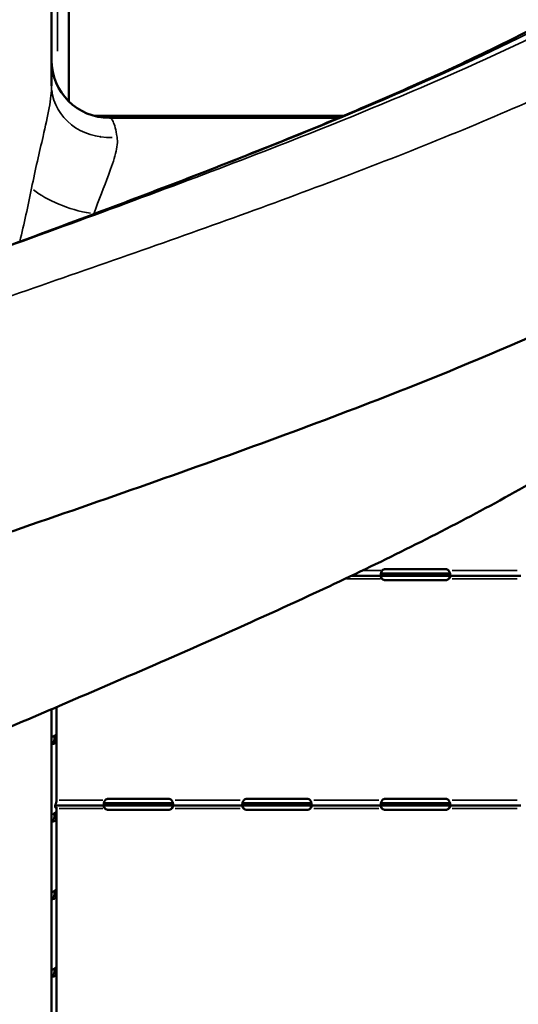
# Model space of a CAD drawing. Units: millimetres. Extents: x 1409 to 19075, y 4361 to 18089.
# Drawn here: x 16861 to 17293, y 14264 to 15117 of the extents above; entities that cross this region are included whole.
import ezdxf

# ---------------------------------------------------------------- set-up
doc = ezdxf.new("R2010")
doc.units = ezdxf.units.MM
doc.layers.add('MD_Visible', color=7, linetype='Continuous', lineweight=50)
doc.layers.add('MD_Visible Narrow', color=7, linetype='Continuous', lineweight=35)
doc.dimstyles.new('DİLARA 5', dxfattribs={"dimtxt": 250, "dimasz": 100, "dimexe": 0, "dimexo": 100, "dimgap": 50, "dimtad": 2, "dimdec": 0, "dimlfac": 0.1, "dimrnd": 5, "dimtxsty": 'Standard', "dimcen": 0, "dimse1": 1, "dimse2": 1, "dimclrd": 256, "dimadec": 0, "dimazin": 0, "dimtfac": 1, "dimtdec": 0, "dimtix": 1, "dimtmove": 0, "dimatfit": 3, "dimfxl": 1, "dimarcsym": 0})

# ---------------------------------------------------------------- blocks, each defined once
blk = doc.blocks.new('CustomObjectsInViewport6_0')
at = {"layer": 'MD_Visible', "extrusion": (0, 1, 0)}
for p, q in [((16903.32, 15046.22), (16903.32, 15654.21)), ((16888.32, 15059.85), (16888.32, 15296.93)), ((17140.86, 15033.61), (16925.49, 15033.61)), ((17140.86, 15033.61), (16925.49, 15033.61)), ((17273.03, 15033.61), (17273.03, 15033.61)), ((17273.03, 15033.61), (17273.03, 15033.61)), ((16906.71, 15025.07), (16906.71, 15025.08)), ((16944.5, 15018.25), (16944.5, 15018.25)), ((16945.22, 15009.93), (16945.22, 15009.93)), ((16944.92, 15007.01), (16944.92, 15007.01)), ((16945.06, 15008.1), (16945.06, 15008.1)), ((16945.06, 15008.1), (16945.06, 15008.1)), ((16875.36, 14991.93), (16875.36, 14991.93)), ((16877.14, 14999.76), (16877.14, 14999.76)), ((16941, 14991.93), (16941, 14991.93)), ((16874.92, 14989.93), (16874.92, 14989.93)), ((16940.31, 14989.93), (16940.31, 14989.93)), ((16876.47, 14966.77), (16876.47, 14966.76)), ((16878.47, 14965.42), (16878.47, 14965.42)), ((16878.48, 14965.42), (16878.48, 14965.42)), ((17147.89, 14635.1), (17174.72, 14635.1)), ((17174.72, 14636.2), (17174.72, 14637.1)), ((17174.72, 14637.1), (17177.48, 14637.1)), ((17174.72, 14635.1), (17174.72, 14636.2)), ((17174.72, 14635.1), (17177.48, 14635.1)), ((17229.48, 14640.89), (17177.48, 14640.89)), ((17177.48, 14637.1), (17229.48, 14637.1)), ((17177.48, 14635.1), (17229.48, 14635.1)), ((17229.48, 14637.1), (17232.23, 14637.1)), ((17229.48, 14635.1), (17232.23, 14635.1)), ((17232.23, 14637.1), (17232.23, 14636.75)), ((17232.23, 14636.75), (17232.23, 14635.1)), ((17232.23, 14635.1), (17294.73, 14635.1)), ((17177.48, 14631.3), (17229.48, 14631.3)), ((16888.32, 14519.55), (16888.32, 13391)), ((16892.66, 14498.72), (16892.66, 14521.41)), ((16892.66, 14498.72), (16892.66, 14493.24)), ((16890.66, 14496.47), (16890.66, 14493.24)), ((16891.03, 14493.24), (16890.66, 14493.24)), ((16892.66, 14493.24), (16891.03, 14493.24)), ((16892.66, 14440.79), (16892.66, 14493.24)), ((16934.73, 14437.14), (16934.73, 14438.04)), ((16934.73, 14438.04), (16937.48, 14438.04)), ((16934.73, 14436.04), (16934.73, 14437.14)), ((16989.48, 14441.83), (16937.48, 14441.83)), ((16937.48, 14438.04), (16989.48, 14438.04)), ((16989.48, 14438.04), (16992.22, 14438.04)), ((16992.22, 14438.04), (16992.22, 14437.7)), ((16992.22, 14437.7), (16992.22, 14436.04)), ((17054.73, 14437.14), (17054.73, 14438.04)), ((17054.73, 14438.04), (17057.48, 14438.04)), ((17054.73, 14436.04), (17054.73, 14437.14)), ((17109.48, 14441.83), (17057.48, 14441.83)), ((17057.48, 14438.04), (17109.48, 14438.04)), ((17109.48, 14438.04), (17112.22, 14438.04)), ((17112.22, 14438.04), (17112.22, 14437.7)), ((17112.22, 14437.7), (17112.22, 14436.04)), ((17174.72, 14437.14), (17174.72, 14438.04)), ((17174.72, 14438.04), (17177.48, 14438.04)), ((17174.72, 14436.04), (17174.72, 14437.14)), ((17229.48, 14441.83), (17177.48, 14441.83)), ((17177.48, 14438.04), (17229.48, 14438.04)), ((17229.48, 14438.04), (17232.23, 14438.04)), ((17232.23, 14438.04), (17232.23, 14437.7)), ((17232.23, 14437.7), (17232.23, 14436.04)), ((16890.66, 14429.22), (16890.66, 14426)), ((16891.28, 14436.56), (16891.28, 14434.26)), ((16891.28, 14436.04), (16934.73, 14436.04)), ((16891.61, 14434.58), (16892.66, 14434.58)), ((16892.66, 14434.57), (16891.66, 14434.57)), ((16891.66, 14434.57), (16891.66, 14434.57)), ((16892.66, 14434.57), (16892.66, 14434.58)), ((16892.66, 14431.47), (16892.66, 14434.57)), ((16892.66, 14431.47), (16892.66, 14426)), ((16934.73, 14436.04), (16937.48, 14436.04)), ((16937.48, 14436.04), (16989.48, 14436.04)), ((16937.48, 14432.24), (16989.48, 14432.24)), ((16989.48, 14436.04), (16992.22, 14436.04)), ((16992.22, 14436.04), (17054.73, 14436.04)), ((17054.73, 14436.04), (17057.48, 14436.04)), ((17057.48, 14436.04), (17109.48, 14436.04)), ((17057.48, 14432.24), (17109.48, 14432.24)), ((17109.48, 14436.04), (17112.22, 14436.04)), ((17112.22, 14436.04), (17174.72, 14436.04)), ((17174.72, 14436.04), (17177.48, 14436.04)), ((17177.48, 14436.04), (17229.48, 14436.04)), ((17177.48, 14432.24), (17229.48, 14432.24)), ((17229.48, 14436.04), (17232.23, 14436.04)), ((17232.23, 14436.04), (17294.73, 14436.04)), ((16891.03, 14426), (16890.66, 14426)), ((16892.66, 14426), (16891.03, 14426)), ((16892.66, 14364.23), (16892.66, 14426)), ((16890.66, 14361.98), (16890.66, 14358.75)), ((16892.66, 14364.23), (16892.66, 14358.75)), ((16891.03, 14358.75), (16890.66, 14358.75)), ((16892.66, 14358.75), (16891.03, 14358.75)), ((16892.66, 14296.98), (16892.66, 14358.75)), ((16890.66, 14294.73), (16890.66, 14291.51)), ((16892.66, 14296.98), (16892.66, 14291.51)), ((16891.03, 14291.51), (16890.66, 14291.51)), ((16892.66, 14291.51), (16891.03, 14291.51)), ((16892.66, 14241.97), (16892.66, 14291.51))]:
    blk.add_line(p, q, dxfattribs=at)
at = {"layer": 'MD_Visible'}
for centre, radius, start, end in [((16938.32, 15081.93), 50, 180, 270), ((16931.23, 15011.26), 4.25, 95.73615, 96.2395), ((17177.48, 14636.89), 4, 90, 133.33618), ((17229.48, 14636.89), 4, 46.66382, 90), ((17177.48, 14635.3), 4, 226.52271, 270), ((17229.48, 14635.3), 4, 270, 313.47729), ((16937.48, 14437.83), 4, 90, 133.40678), ((16989.48, 14437.83), 4, 46.59322, 90), ((17057.48, 14437.83), 4, 90, 133.40678), ((17109.48, 14437.83), 4, 46.59322, 90), ((17177.48, 14437.83), 4, 90, 133.33618), ((17229.48, 14437.83), 4, 46.66382, 90), ((16937.48, 14436.24), 4, 226.59322, 270), ((16989.48, 14436.24), 4, 270, 313.40678), ((17057.48, 14436.24), 4, 226.59322, 270), ((17109.48, 14436.24), 4, 270, 313.40678), ((17177.48, 14436.24), 4, 226.52271, 270), ((17229.48, 14436.24), 4, 270, 313.47729)]:
    blk.add_arc(centre, radius, start, end, dxfattribs=at)
at = {"layer": 'MD_Visible', "extrusion": (3.00921e-16, 5.67413e-32, -1)}
blk.add_arc((-16934.76, 15012.25), 6, 34.18334, 34.26342, dxfattribs=at)
at = {"layer": 'MD_Visible'}
for points, knots in [([(16792.32, 14899.43), (16818.25, 14908.98), (16844.18, 14918.54), (16895.58, 14937.62), (16921.11, 14947.16), (16971.5, 14966.2), (16996.42, 14975.73), (17045.23, 14994.72), (17069.18, 15004.2), (17115.84, 15023.12), (17138.61, 15032.57), (17182.65, 15051.41), (17203.97, 15060.81), (17244.83, 15079.52), (17264.42, 15088.84), (17301.6, 15107.35), (17319.25, 15116.56), (17352.31, 15134.81), (17367.78, 15143.86), (17396.37, 15161.74), (17409.53, 15170.6), (17433.31, 15187.97), (17443.99, 15196.51), (17462.8, 15213.19), (17470.97, 15221.35), (17484.55, 15236.86), (17490.05, 15244.25), (17498.78, 15258.36), (17502.01, 15265.12), (17504.56, 15272.37), (17504.88, 15273.32), (17505.17, 15274.27)], [0, 0, 0, 0, 8.289868, 8.289868, 16.556933, 16.556933, 24.816996, 24.816996, 33.044952, 33.044952, 41.25252, 41.25252, 49.434, 49.434, 57.566452, 57.566452, 65.652713, 65.652713, 73.666429, 73.666429, 81.623163, 81.623163, 89.490205, 89.490205, 97.309208, 97.309208, 104.976549, 104.976549, 112.746018, 112.746018, 113.940494, 113.940494, 113.940494, 113.940494]), ([(17591.61, 15042.6), (17581.65, 15022.42), (17549.1, 14982.04), (17464.63, 14921.48), (17348.51, 14860.93), (17222, 14807.1), (17098.69, 14760), (16986.57, 14719.62), (16870.38, 14679.25), (16752.55, 14638.88), (16635.54, 14598.51), (16521.84, 14558.14), (16413.8, 14517.77), (16313.7, 14477.39), (16223.65, 14437.02), (16145.51, 14396.65), (16080.95, 14356.27), (16031.31, 14315.91), (15997.62, 14275.53), (15983.45, 14241.9), (15981.32, 14221.72), (15981.32, 14215)], [0, 0, 0, 0, 15.394768, 30.789536, 46.184304, 61.579072, 71.842251, 82.10543, 92.368608, 102.631787, 112.894966, 123.158144, 133.421323, 143.684502, 153.94768, 164.210859, 174.474038, 184.737216, 195.000395, 205.263574, 210.389152, 210.389152, 210.389152, 210.389152]), ([(17136.86, 15031.93), (17119.45, 15031.93), (17089.64, 15031.93), (17047.58, 15031.93), (17010.66, 15031.93), (16974.09, 15031.93), (16950.13, 15031.93), (16938.32, 15031.93)], [37.400655, 37.400655, 37.400655, 37.400655, 42.673416, 46.44524, 50.217064, 53.988888, 57.760712, 57.760712, 57.760712, 57.760712]), ([(17582.68, 14983.7), (17576.62, 14968.39), (17569.39, 14953.71), (17552.74, 14925.05), (17543.26, 14911.14), (17521.72, 14883.35), (17509.48, 14869.54), (17482.17, 14841.85), (17466.9, 14828.04), (17433.45, 14800.46), (17415.14, 14786.72), (17376.25, 14759.76), (17355.63, 14746.51), (17312.97, 14720.78), (17290.97, 14708.26), (17246.04, 14683.92), (17223.12, 14672.05), (17176.53, 14648.78), (17152.84, 14637.35), (17104.95, 14614.87), (17080.72, 14603.78), (17032.01, 14581.9), (17007.49, 14571.09), (16958.38, 14549.66), (16933.72, 14539.03), (16884.59, 14517.94), (16860.04, 14507.45), (16821.13, 14490.79), (16806.7, 14484.61), (16792.32, 14478.43)], [0, 0, 0, 0, 7.111004, 7.111004, 14.511566, 14.511566, 22.576983, 22.576983, 31.416903, 31.416903, 40.797433, 40.797433, 50.294488, 50.294488, 59.505838, 59.505838, 68.390465, 68.390465, 77.025164, 77.025164, 85.444877, 85.444877, 93.675262, 93.675262, 101.773763, 101.773763, 109.762731, 109.762731, 114.476565, 114.476565, 114.476565, 114.476565]), ([(17174.72, 14635.1), (17174.31, 14635.1), (17173.99, 14635.18), (17173.68, 14635.51), (17173.6, 14635.65), (17173.53, 14635.92), (17173.51, 14636.01), (17173.48, 14636.23), (17173.48, 14636.35), (17173.48, 14636.72), (17173.5, 14636.99), (17173.58, 14637.4), (17173.61, 14637.54), (17173.67, 14637.75), (17173.7, 14637.86), (17173.74, 14637.98), (17173.76, 14638.04), (17173.77, 14638.08), (17173.77, 14638.09), (17173.78, 14638.1), (17173.78, 14638.1), (17173.86, 14638.31), (17173.97, 14638.56), (17174.29, 14639.12), (17174.49, 14639.44), (17174.73, 14639.8)], [0, 0, 0, 0, 0.25, 0.25, 0.375, 0.375, 0.4375, 0.4375, 0.5, 0.5, 0.625, 0.625, 0.6875, 0.6875, 0.71875, 0.734375, 0.742187, 0.746094, 0.748047, 0.748047, 0.75, 0.75, 0.875, 0.875, 1, 1, 1, 1]), ([(17174.72, 14632.4), (17174.31, 14632.69), (17173.99, 14633.02), (17173.68, 14633.52), (17173.61, 14633.68), (17173.53, 14633.92), (17173.51, 14634), (17173.49, 14634.12), (17173.48, 14634.18), (17173.48, 14634.24), (17173.48, 14634.27), (17173.48, 14634.29), (17173.48, 14634.3), (17173.48, 14634.57), (17173.58, 14634.77), (17174, 14635.03), (17174.31, 14635.1), (17174.72, 14635.1)], [0, 0, 0, 0, 0.25, 0.25, 0.375, 0.375, 0.4375, 0.4375, 0.46875, 0.484375, 0.4921875, 0.4921875, 0.5, 0.5, 0.75, 0.75, 0.9985662, 0.9985662, 0.9985662, 0.9985662]), ([(17174.72, 14637.1), (17174.31, 14637.1), (17173.99, 14637.15), (17173.71, 14637.32), (17173.64, 14637.38), (17173.59, 14637.45)], [0, 0, 0, 0, 0.25, 0.25, 0.347107, 0.347107, 0.347107, 0.347107]), ([(17174.72, 14632.4), (17174.31, 14632.91), (17173.99, 14633.48), (17173.71, 14634.28), (17173.64, 14634.5), (17173.59, 14634.71)], [0, 0, 0, 0, 0.25, 0.25, 0.3451265, 0.3451265, 0.3451265, 0.3451265]), ([(17232.22, 14639.8), (17232.64, 14639.28), (17232.95, 14638.71), (17233.27, 14637.85), (17233.34, 14637.56), (17233.42, 14637.14), (17233.44, 14637), (17233.47, 14636.73), (17233.47, 14636.6), (17233.47, 14636.23), (17233.45, 14636.01), (17233.37, 14635.75), (17233.34, 14635.67), (17233.29, 14635.56), (17233.26, 14635.51), (17233.22, 14635.46), (17233.2, 14635.44), (17233.19, 14635.42), (17233.18, 14635.42), (17233.18, 14635.41), (17233.18, 14635.41), (17233.1, 14635.33), (17232.99, 14635.25), (17232.67, 14635.14), (17232.47, 14635.1), (17232.23, 14635.1)], [0, 0, 0, 0, 0.25, 0.25, 0.375, 0.375, 0.4375, 0.4375, 0.5, 0.5, 0.625, 0.625, 0.6875, 0.6875, 0.71875, 0.734375, 0.742187, 0.746094, 0.748047, 0.748047, 0.75, 0.75, 0.875, 0.875, 1, 1, 1, 1]), ([(17233.36, 14637.46), (17233.34, 14637.43), (17233.33, 14637.41), (17233.29, 14637.36), (17233.27, 14637.35), (17233.23, 14637.32), (17233.22, 14637.31), (17233.21, 14637.3), (17233.2, 14637.29), (17233.19, 14637.29), (17233.19, 14637.29), (17233.18, 14637.28), (17233.18, 14637.28), (17233.18, 14637.28), (17233.18, 14637.28), (17233.1, 14637.23), (17232.99, 14637.19), (17232.67, 14637.12), (17232.47, 14637.1), (17232.23, 14637.1)], [0.6536333, 0.6536333, 0.6536333, 0.6536333, 0.6875, 0.6875, 0.71875, 0.71875, 0.734375, 0.734375, 0.7421875, 0.7421875, 0.7460938, 0.7460938, 0.7480469, 0.7480469, 0.75, 0.75, 0.875, 0.875, 1, 1, 1, 1]), ([(17232.23, 14635.1), (17232.64, 14635.1), (17232.95, 14635.05), (17233.27, 14634.86), (17233.34, 14634.78), (17233.42, 14634.63), (17233.44, 14634.57), (17233.46, 14634.48), (17233.47, 14634.43), (17233.47, 14634.37), (17233.47, 14634.34), (17233.47, 14634.33), (17233.47, 14634.32), (17233.47, 14634.05), (17233.37, 14633.74), (17232.96, 14633.08), (17232.64, 14632.74), (17232.23, 14632.4)], [0.00143, 0.00143, 0.00143, 0.00143, 0.25, 0.25, 0.375, 0.375, 0.4375, 0.4375, 0.46875, 0.484375, 0.4921875, 0.4921875, 0.5, 0.5, 0.75, 0.75, 1, 1, 1, 1]), ([(17233.35, 14634.76), (17233.3, 14634.57), (17233.24, 14634.37), (17232.96, 14633.6), (17232.64, 14632.99), (17232.23, 14632.4)], [0.6611246, 0.6611246, 0.6611246, 0.6611246, 0.75, 0.75, 1, 1, 1, 1]), ([(16892.66, 14498.72), (16892.66, 14498.48), (16892.55, 14498.19), (16892.2, 14497.72), (16892.06, 14497.56), (16891.84, 14497.35), (16891.78, 14497.28), (16891.71, 14497.22), (16891.66, 14497.18), (16891.63, 14497.16), (16891.5, 14497.04), (16891.39, 14496.96), (16891.03, 14496.7), (16890.78, 14496.54), (16890.39, 14496.31), (16890.25, 14496.24), (16890.09, 14496.15), (16890.03, 14496.12), (16889.98, 14496.1), (16889.96, 14496.09), (16889.95, 14496.08), (16889.94, 14496.07), (16889.88, 14496.05), (16889.82, 14496.02), (16889.55, 14495.88), (16889.29, 14495.75), (16888.78, 14495.53), (16888.56, 14495.44), (16888.32, 14495.36)], [0, 0, 0, 0, 0.25, 0.25, 0.375, 0.375, 0.40625, 0.421875, 0.421875, 0.4375, 0.4375, 0.5, 0.5, 0.625, 0.625, 0.6875, 0.6875, 0.703125, 0.7109375, 0.7109375, 0.7148437, 0.7148437, 0.71875, 0.75, 0.75, 0.875, 0.875, 0.9591665, 0.9591665, 0.9591665, 0.9591665]), ([(16888.32, 14489.66), (16888.8, 14489.53), (16889.27, 14489.5), (16890.01, 14489.58), (16890.29, 14489.65), (16890.61, 14489.78), (16890.71, 14489.82), (16890.8, 14489.86), (16890.86, 14489.9), (16890.9, 14489.91), (16891.06, 14490), (16891.18, 14490.08), (16891.53, 14490.34), (16891.73, 14490.54), (16891.99, 14490.87), (16892.07, 14490.98), (16892.15, 14491.13), (16892.18, 14491.18), (16892.2, 14491.22), (16892.21, 14491.25), (16892.22, 14491.26), (16892.23, 14491.27), (16892.25, 14491.32), (16892.28, 14491.37), (16892.39, 14491.63), (16892.48, 14491.88), (16892.61, 14492.49), (16892.66, 14492.84), (16892.66, 14493.24)], [0.0502754, 0.0502754, 0.0502754, 0.0502754, 0.25, 0.25, 0.375, 0.375, 0.40625, 0.421875, 0.421875, 0.4375, 0.4375, 0.5, 0.5, 0.625, 0.625, 0.6875, 0.6875, 0.703125, 0.7109375, 0.7109375, 0.7148438, 0.7148438, 0.71875, 0.75, 0.75, 0.875, 0.875, 1, 1, 1, 1]), ([(16888.32, 14491.06), (16888.54, 14490.97), (16888.76, 14490.93), (16889.14, 14490.92), (16889.3, 14490.94), (16889.48, 14491), (16889.52, 14491.01), (16889.57, 14491.04), (16889.59, 14491.04), (16889.63, 14491.06), (16889.65, 14491.07), (16889.74, 14491.12), (16889.81, 14491.16), (16890.01, 14491.31), (16890.13, 14491.43), (16890.27, 14491.63), (16890.32, 14491.71), (16890.37, 14491.8), (16890.38, 14491.82), (16890.39, 14491.85), (16890.4, 14491.86), (16890.4, 14491.88), (16890.41, 14491.88), (16890.41, 14491.89), (16890.41, 14491.89), (16890.43, 14491.93), (16890.44, 14491.96), (16890.51, 14492.13), (16890.56, 14492.3), (16890.63, 14492.72), (16890.66, 14492.96), (16890.66, 14493.24)], [0.0875023, 0.0875023, 0.0875023, 0.0875023, 0.25, 0.25, 0.375, 0.375, 0.40625, 0.40625, 0.421875, 0.421875, 0.4375, 0.4375, 0.5, 0.5, 0.625, 0.625, 0.6875, 0.6875, 0.703125, 0.703125, 0.7109375, 0.7109375, 0.7148438, 0.7148438, 0.71875, 0.71875, 0.75, 0.75, 0.875, 0.875, 1, 1, 1, 1]), ([(16892.66, 14440.79), (16892.66, 14440.04), (16892.54, 14439.29), (16892.07, 14437.85), (16891.72, 14437.17), (16891.28, 14436.56)], [0, 0, 0, 0, 0.5, 0.5, 1, 1, 1, 1]), ([(16934.73, 14436.04), (16934.31, 14436.04), (16934, 14436.12), (16933.68, 14436.45), (16933.61, 14436.59), (16933.53, 14436.86), (16933.51, 14436.96), (16933.48, 14437.17), (16933.48, 14437.29), (16933.48, 14437.66), (16933.5, 14437.93), (16933.58, 14438.34), (16933.61, 14438.48), (16933.67, 14438.7), (16933.7, 14438.8), (16933.74, 14438.92), (16933.76, 14438.99), (16933.77, 14439.02), (16933.77, 14439.03), (16933.78, 14439.04), (16933.78, 14439.04), (16933.85, 14439.26), (16933.97, 14439.5), (16934.29, 14440.06), (16934.49, 14440.38), (16934.73, 14440.74)], [0, 0, 0, 0, 0.25, 0.25, 0.375, 0.375, 0.4375, 0.4375, 0.5, 0.5, 0.625, 0.625, 0.6875, 0.6875, 0.71875, 0.734375, 0.742187, 0.746094, 0.748047, 0.748047, 0.75, 0.75, 0.875, 0.875, 1, 1, 1, 1]), ([(16934.73, 14438.04), (16934.31, 14438.04), (16934, 14438.09), (16933.71, 14438.26), (16933.64, 14438.32), (16933.59, 14438.39)], [0, 0, 0, 0, 0.25, 0.25, 0.3481362, 0.3481362, 0.3481362, 0.3481362]), ([(16992.22, 14440.74), (16992.64, 14440.22), (16992.96, 14439.65), (16993.27, 14438.79), (16993.35, 14438.5), (16993.42, 14438.08), (16993.44, 14437.94), (16993.47, 14437.67), (16993.48, 14437.54), (16993.47, 14437.17), (16993.45, 14436.95), (16993.37, 14436.69), (16993.34, 14436.61), (16993.29, 14436.5), (16993.26, 14436.45), (16993.22, 14436.4), (16993.19, 14436.38), (16993.18, 14436.36), (16993.18, 14436.36), (16993.18, 14436.36), (16993.17, 14436.35), (16993.1, 14436.27), (16992.98, 14436.2), (16992.67, 14436.08), (16992.47, 14436.04), (16992.22, 14436.04)], [0, 0, 0, 0, 0.25, 0.25, 0.375, 0.375, 0.4375, 0.4375, 0.5, 0.5, 0.625, 0.625, 0.6875, 0.6875, 0.71875, 0.734375, 0.742187, 0.746094, 0.748047, 0.748047, 0.75, 0.75, 0.875, 0.875, 1, 1, 1, 1]), ([(16993.36, 14438.4), (16993.34, 14438.37), (16993.33, 14438.35), (16993.29, 14438.31), (16993.27, 14438.29), (16993.23, 14438.26), (16993.22, 14438.25), (16993.2, 14438.24), (16993.2, 14438.23), (16993.19, 14438.23), (16993.19, 14438.23), (16993.18, 14438.22), (16993.18, 14438.22), (16993.18, 14438.22), (16993.17, 14438.22), (16993.1, 14438.17), (16992.98, 14438.13), (16992.67, 14438.06), (16992.47, 14438.04), (16992.22, 14438.04)], [0.6526022, 0.6526022, 0.6526022, 0.6526022, 0.6875, 0.6875, 0.71875, 0.71875, 0.734375, 0.734375, 0.7421875, 0.7421875, 0.7460938, 0.7460938, 0.7480469, 0.7480469, 0.75, 0.75, 0.875, 0.875, 1, 1, 1, 1]), ([(17054.73, 14436.04), (17054.31, 14436.04), (17054, 14436.12), (17053.68, 14436.45), (17053.61, 14436.59), (17053.53, 14436.86), (17053.51, 14436.96), (17053.48, 14437.17), (17053.48, 14437.29), (17053.48, 14437.66), (17053.5, 14437.93), (17053.58, 14438.34), (17053.61, 14438.48), (17053.67, 14438.7), (17053.7, 14438.8), (17053.74, 14438.92), (17053.76, 14438.99), (17053.77, 14439.02), (17053.77, 14439.03), (17053.78, 14439.04), (17053.78, 14439.04), (17053.85, 14439.26), (17053.97, 14439.5), (17054.29, 14440.06), (17054.49, 14440.38), (17054.73, 14440.74)], [0, 0, 0, 0, 0.25, 0.25, 0.375, 0.375, 0.4375, 0.4375, 0.5, 0.5, 0.625, 0.625, 0.6875, 0.6875, 0.71875, 0.734375, 0.742187, 0.746094, 0.748047, 0.748047, 0.75, 0.75, 0.875, 0.875, 1, 1, 1, 1]), ([(17054.73, 14438.04), (17054.31, 14438.04), (17054, 14438.09), (17053.71, 14438.26), (17053.64, 14438.32), (17053.59, 14438.39)], [0, 0, 0, 0, 0.25, 0.25, 0.3481362, 0.3481362, 0.3481362, 0.3481362]), ([(17112.22, 14440.74), (17112.64, 14440.22), (17112.96, 14439.65), (17113.27, 14438.79), (17113.35, 14438.5), (17113.42, 14438.08), (17113.44, 14437.94), (17113.47, 14437.67), (17113.48, 14437.54), (17113.47, 14437.17), (17113.45, 14436.95), (17113.37, 14436.69), (17113.34, 14436.61), (17113.29, 14436.5), (17113.26, 14436.45), (17113.22, 14436.4), (17113.19, 14436.38), (17113.18, 14436.36), (17113.18, 14436.36), (17113.18, 14436.36), (17113.17, 14436.35), (17113.1, 14436.27), (17112.98, 14436.2), (17112.67, 14436.08), (17112.47, 14436.04), (17112.22, 14436.04)], [0, 0, 0, 0, 0.25, 0.25, 0.375, 0.375, 0.4375, 0.4375, 0.5, 0.5, 0.625, 0.625, 0.6875, 0.6875, 0.71875, 0.734375, 0.742188, 0.746094, 0.748047, 0.748047, 0.75, 0.75, 0.875, 0.875, 1, 1, 1, 1]), ([(17113.36, 14438.4), (17113.34, 14438.37), (17113.33, 14438.35), (17113.29, 14438.31), (17113.27, 14438.29), (17113.23, 14438.26), (17113.22, 14438.25), (17113.2, 14438.24), (17113.2, 14438.23), (17113.19, 14438.23), (17113.19, 14438.23), (17113.18, 14438.22), (17113.18, 14438.22), (17113.18, 14438.22), (17113.17, 14438.22), (17113.1, 14438.17), (17112.98, 14438.13), (17112.67, 14438.06), (17112.47, 14438.04), (17112.22, 14438.04)], [0.6526022, 0.6526022, 0.6526022, 0.6526022, 0.6875, 0.6875, 0.71875, 0.71875, 0.734375, 0.734375, 0.7421875, 0.7421875, 0.7460938, 0.7460938, 0.7480469, 0.7480469, 0.75, 0.75, 0.875, 0.875, 1, 1, 1, 1]), ([(17174.72, 14436.04), (17174.31, 14436.04), (17173.99, 14436.12), (17173.68, 14436.45), (17173.6, 14436.59), (17173.53, 14436.86), (17173.51, 14436.96), (17173.48, 14437.17), (17173.48, 14437.29), (17173.48, 14437.66), (17173.5, 14437.93), (17173.58, 14438.35), (17173.61, 14438.49), (17173.67, 14438.7), (17173.7, 14438.8), (17173.74, 14438.93), (17173.76, 14438.99), (17173.77, 14439.02), (17173.77, 14439.03), (17173.78, 14439.04), (17173.78, 14439.04), (17173.86, 14439.26), (17173.97, 14439.5), (17174.29, 14440.06), (17174.49, 14440.38), (17174.73, 14440.74)], [0, 0, 0, 0, 0.25, 0.25, 0.375, 0.375, 0.4375, 0.4375, 0.5, 0.5, 0.625, 0.625, 0.6875, 0.6875, 0.71875, 0.734375, 0.742188, 0.746094, 0.748047, 0.748047, 0.75, 0.75, 0.875, 0.875, 1, 1, 1, 1]), ([(17174.72, 14438.04), (17174.31, 14438.04), (17173.99, 14438.09), (17173.71, 14438.26), (17173.64, 14438.32), (17173.59, 14438.39)], [0, 0, 0, 0, 0.25, 0.25, 0.347107, 0.347107, 0.347107, 0.347107]), ([(17232.22, 14440.74), (17232.64, 14440.22), (17232.95, 14439.65), (17233.27, 14438.79), (17233.34, 14438.5), (17233.42, 14438.08), (17233.44, 14437.94), (17233.47, 14437.67), (17233.47, 14437.54), (17233.47, 14437.17), (17233.45, 14436.96), (17233.37, 14436.69), (17233.34, 14436.61), (17233.29, 14436.51), (17233.26, 14436.46), (17233.22, 14436.4), (17233.2, 14436.38), (17233.19, 14436.37), (17233.18, 14436.36), (17233.18, 14436.36), (17233.18, 14436.35), (17233.1, 14436.27), (17232.99, 14436.2), (17232.67, 14436.08), (17232.47, 14436.04), (17232.23, 14436.04)], [0, 0, 0, 0, 0.25, 0.25, 0.375, 0.375, 0.4375, 0.4375, 0.5, 0.5, 0.625, 0.625, 0.6875, 0.6875, 0.71875, 0.734375, 0.742188, 0.746094, 0.748047, 0.748047, 0.75, 0.75, 0.875, 0.875, 1, 1, 1, 1]), ([(17233.36, 14438.4), (17233.34, 14438.37), (17233.33, 14438.35), (17233.29, 14438.31), (17233.27, 14438.29), (17233.23, 14438.26), (17233.22, 14438.25), (17233.21, 14438.24), (17233.2, 14438.24), (17233.19, 14438.23), (17233.19, 14438.23), (17233.18, 14438.22), (17233.18, 14438.22), (17233.18, 14438.22), (17233.18, 14438.22), (17233.1, 14438.17), (17232.99, 14438.13), (17232.67, 14438.06), (17232.47, 14438.04), (17232.23, 14438.04)], [0.6536333, 0.6536333, 0.6536333, 0.6536333, 0.6875, 0.6875, 0.71875, 0.71875, 0.734375, 0.734375, 0.7421875, 0.7421875, 0.7460938, 0.7460938, 0.7480469, 0.7480469, 0.75, 0.75, 0.875, 0.875, 1, 1, 1, 1]), ([(16892.66, 14431.47), (16892.66, 14431.24), (16892.55, 14430.95), (16892.2, 14430.47), (16892.06, 14430.31), (16891.84, 14430.1), (16891.78, 14430.04), (16891.71, 14429.98), (16891.66, 14429.93), (16891.63, 14429.91), (16891.5, 14429.8), (16891.39, 14429.71), (16891.03, 14429.45), (16890.78, 14429.29), (16890.39, 14429.07), (16890.25, 14428.99), (16890.09, 14428.91), (16890.03, 14428.88), (16889.98, 14428.85), (16889.96, 14428.84), (16889.95, 14428.83), (16889.94, 14428.83), (16889.88, 14428.8), (16889.82, 14428.77), (16889.55, 14428.63), (16889.29, 14428.51), (16888.78, 14428.29), (16888.56, 14428.2), (16888.32, 14428.11)], [0, 0, 0, 0, 0.25, 0.25, 0.375, 0.375, 0.40625, 0.421875, 0.421875, 0.4375, 0.4375, 0.5, 0.5, 0.625, 0.625, 0.6875, 0.6875, 0.703125, 0.7109375, 0.7109375, 0.7148437, 0.7148437, 0.71875, 0.75, 0.75, 0.875, 0.875, 0.9591665, 0.9591665, 0.9591665, 0.9591665]), ([(16891.28, 14434.64), (16891.32, 14434.63), (16891.36, 14434.62), (16891.54, 14434.58), (16891.64, 14434.58), (16891.66, 14434.57), (16891.66, 14434.57), (16891.66, 14434.57)], [0.2345472, 0.2345472, 0.2345472, 0.2345472, 0.2631805, 0.2631805, 0.3944793, 0.3944793, 0.4115338, 0.4115338, 0.4115338, 0.4115338]), ([(16891.28, 14434.26), (16891.72, 14434.23), (16892.07, 14434.26), (16892.54, 14434.38), (16892.66, 14434.48), (16892.66, 14434.57)], [0, 0, 0, 0, 0.5, 0.5, 1, 1, 1, 1]), ([(16934.73, 14433.34), (16934.31, 14433.63), (16934, 14433.96), (16933.68, 14434.46), (16933.61, 14434.62), (16933.53, 14434.86), (16933.51, 14434.94), (16933.49, 14435.06), (16933.48, 14435.12), (16933.48, 14435.18), (16933.48, 14435.21), (16933.48, 14435.23), (16933.48, 14435.24), (16933.48, 14435.51), (16933.58, 14435.71), (16934, 14435.97), (16934.31, 14436.04), (16934.73, 14436.04)], [0, 0, 0, 0, 0.25, 0.25, 0.375, 0.375, 0.4375, 0.4375, 0.46875, 0.484375, 0.492188, 0.492188, 0.5, 0.5, 0.75, 0.75, 1, 1, 1, 1]), ([(16934.73, 14433.34), (16934.31, 14433.85), (16934, 14434.42), (16933.71, 14435.22), (16933.64, 14435.44), (16933.6, 14435.66)], [0, 0, 0, 0, 0.25, 0.25, 0.3457271, 0.3457271, 0.3457271, 0.3457271]), ([(16992.22, 14436.04), (16992.64, 14436.04), (16992.95, 14435.99), (16993.27, 14435.8), (16993.35, 14435.72), (16993.42, 14435.57), (16993.44, 14435.51), (16993.46, 14435.42), (16993.47, 14435.37), (16993.47, 14435.31), (16993.47, 14435.28), (16993.47, 14435.27), (16993.47, 14435.26), (16993.47, 14434.99), (16993.37, 14434.68), (16992.95, 14434.03), (16992.64, 14433.68), (16992.22, 14433.34)], [0, 0, 0, 0, 0.25, 0.25, 0.375, 0.375, 0.4375, 0.4375, 0.46875, 0.484375, 0.492187, 0.492187, 0.5, 0.5, 0.75, 0.75, 1, 1, 1, 1]), ([(16993.35, 14435.7), (16993.3, 14435.51), (16993.24, 14435.31), (16992.95, 14434.54), (16992.64, 14433.93), (16992.22, 14433.34)], [0.6605061, 0.6605061, 0.6605061, 0.6605061, 0.75, 0.75, 1, 1, 1, 1]), ([(17054.73, 14433.34), (17054.31, 14433.63), (17054, 14433.96), (17053.68, 14434.46), (17053.61, 14434.62), (17053.53, 14434.86), (17053.51, 14434.94), (17053.49, 14435.06), (17053.48, 14435.12), (17053.48, 14435.18), (17053.48, 14435.21), (17053.48, 14435.23), (17053.48, 14435.24), (17053.48, 14435.51), (17053.58, 14435.71), (17054, 14435.97), (17054.31, 14436.04), (17054.73, 14436.04)], [0, 0, 0, 0, 0.25, 0.25, 0.375, 0.375, 0.4375, 0.4375, 0.46875, 0.484375, 0.492187, 0.492187, 0.5, 0.5, 0.75, 0.75, 1, 1, 1, 1]), ([(17054.73, 14433.34), (17054.31, 14433.85), (17054, 14434.42), (17053.71, 14435.22), (17053.64, 14435.44), (17053.6, 14435.66)], [0, 0, 0, 0, 0.25, 0.25, 0.3457271, 0.3457271, 0.3457271, 0.3457271]), ([(17112.22, 14436.04), (17112.64, 14436.04), (17112.95, 14435.99), (17113.27, 14435.8), (17113.35, 14435.72), (17113.42, 14435.57), (17113.44, 14435.51), (17113.46, 14435.42), (17113.47, 14435.37), (17113.47, 14435.31), (17113.47, 14435.28), (17113.47, 14435.27), (17113.47, 14435.26), (17113.47, 14434.99), (17113.37, 14434.68), (17112.95, 14434.03), (17112.64, 14433.68), (17112.22, 14433.34)], [0, 0, 0, 0, 0.25, 0.25, 0.375, 0.375, 0.4375, 0.4375, 0.46875, 0.484375, 0.492187, 0.492187, 0.5, 0.5, 0.75, 0.75, 1, 1, 1, 1]), ([(17113.35, 14435.7), (17113.3, 14435.51), (17113.24, 14435.31), (17112.95, 14434.54), (17112.64, 14433.93), (17112.22, 14433.34)], [0.6605061, 0.6605061, 0.6605061, 0.6605061, 0.75, 0.75, 1, 1, 1, 1]), ([(17174.72, 14433.34), (17174.31, 14433.63), (17173.99, 14433.96), (17173.68, 14434.46), (17173.61, 14434.62), (17173.53, 14434.87), (17173.51, 14434.94), (17173.49, 14435.06), (17173.48, 14435.12), (17173.48, 14435.18), (17173.48, 14435.21), (17173.48, 14435.23), (17173.48, 14435.24), (17173.48, 14435.51), (17173.58, 14435.71), (17174, 14435.97), (17174.31, 14436.04), (17174.72, 14436.04)], [0, 0, 0, 0, 0.25, 0.25, 0.375, 0.375, 0.4375, 0.4375, 0.46875, 0.484375, 0.4921875, 0.4921875, 0.5, 0.5, 0.75, 0.75, 0.9985662, 0.9985662, 0.9985662, 0.9985662]), ([(17174.72, 14433.34), (17174.31, 14433.85), (17173.99, 14434.42), (17173.71, 14435.22), (17173.64, 14435.44), (17173.59, 14435.65)], [0, 0, 0, 0, 0.25, 0.25, 0.3451265, 0.3451265, 0.3451265, 0.3451265]), ([(17232.23, 14436.04), (17232.64, 14436.04), (17232.95, 14435.99), (17233.27, 14435.8), (17233.34, 14435.72), (17233.42, 14435.57), (17233.44, 14435.51), (17233.46, 14435.42), (17233.47, 14435.37), (17233.47, 14435.31), (17233.47, 14435.29), (17233.47, 14435.27), (17233.47, 14435.26), (17233.47, 14434.99), (17233.37, 14434.68), (17232.96, 14434.03), (17232.64, 14433.68), (17232.23, 14433.34)], [0.00143, 0.00143, 0.00143, 0.00143, 0.25, 0.25, 0.375, 0.375, 0.4375, 0.4375, 0.46875, 0.484375, 0.4921875, 0.4921875, 0.5, 0.5, 0.75, 0.75, 1, 1, 1, 1]), ([(17233.35, 14435.7), (17233.3, 14435.51), (17233.24, 14435.31), (17232.96, 14434.54), (17232.64, 14433.93), (17232.23, 14433.34)], [0.6611246, 0.6611246, 0.6611246, 0.6611246, 0.75, 0.75, 1, 1, 1, 1]), ([(16888.32, 14423.82), (16888.54, 14423.73), (16888.76, 14423.68), (16889.14, 14423.67), (16889.3, 14423.7), (16889.48, 14423.76), (16889.52, 14423.77), (16889.57, 14423.79), (16889.59, 14423.8), (16889.63, 14423.81), (16889.65, 14423.82), (16889.74, 14423.87), (16889.81, 14423.92), (16890.01, 14424.06), (16890.13, 14424.18), (16890.27, 14424.39), (16890.32, 14424.46), (16890.37, 14424.56), (16890.38, 14424.58), (16890.39, 14424.61), (16890.4, 14424.62), (16890.4, 14424.63), (16890.41, 14424.64), (16890.41, 14424.64), (16890.41, 14424.65), (16890.43, 14424.68), (16890.44, 14424.71), (16890.51, 14424.88), (16890.56, 14425.06), (16890.63, 14425.47), (16890.66, 14425.72), (16890.66, 14426)], [0.0875023, 0.0875023, 0.0875023, 0.0875023, 0.25, 0.25, 0.375, 0.375, 0.40625, 0.40625, 0.421875, 0.421875, 0.4375, 0.4375, 0.5, 0.5, 0.625, 0.625, 0.6875, 0.6875, 0.703125, 0.703125, 0.7109375, 0.7109375, 0.7148438, 0.7148438, 0.71875, 0.71875, 0.75, 0.75, 0.875, 0.875, 1, 1, 1, 1]), ([(16888.32, 14422.41), (16888.8, 14422.29), (16889.27, 14422.25), (16890.01, 14422.34), (16890.29, 14422.41), (16890.61, 14422.53), (16890.71, 14422.57), (16890.8, 14422.62), (16890.86, 14422.65), (16890.9, 14422.67), (16891.06, 14422.76), (16891.18, 14422.84), (16891.53, 14423.1), (16891.73, 14423.3), (16891.99, 14423.62), (16892.07, 14423.74), (16892.15, 14423.89), (16892.18, 14423.93), (16892.2, 14423.98), (16892.21, 14424), (16892.22, 14424.01), (16892.23, 14424.02), (16892.25, 14424.07), (16892.28, 14424.13), (16892.39, 14424.38), (16892.48, 14424.64), (16892.61, 14425.25), (16892.66, 14425.6), (16892.66, 14426)], [0.0502754, 0.0502754, 0.0502754, 0.0502754, 0.25, 0.25, 0.375, 0.375, 0.40625, 0.421875, 0.421875, 0.4375, 0.4375, 0.5, 0.5, 0.625, 0.625, 0.6875, 0.6875, 0.703125, 0.7109375, 0.7109375, 0.7148437, 0.7148437, 0.71875, 0.75, 0.75, 0.875, 0.875, 1, 1, 1, 1]), ([(16892.66, 14364.23), (16892.66, 14363.99), (16892.55, 14363.7), (16892.2, 14363.23), (16892.06, 14363.06), (16891.84, 14362.86), (16891.78, 14362.79), (16891.71, 14362.73), (16891.66, 14362.69), (16891.63, 14362.67), (16891.5, 14362.55), (16891.39, 14362.47), (16891.03, 14362.21), (16890.78, 14362.05), (16890.39, 14361.82), (16890.25, 14361.75), (16890.09, 14361.66), (16890.03, 14361.63), (16889.98, 14361.61), (16889.96, 14361.59), (16889.95, 14361.59), (16889.94, 14361.58), (16889.88, 14361.56), (16889.82, 14361.53), (16889.55, 14361.39), (16889.29, 14361.26), (16888.78, 14361.04), (16888.56, 14360.95), (16888.32, 14360.87)], [0, 0, 0, 0, 0.25, 0.25, 0.375, 0.375, 0.40625, 0.421875, 0.421875, 0.4375, 0.4375, 0.5, 0.5, 0.625, 0.625, 0.6875, 0.6875, 0.703125, 0.7109375, 0.7109375, 0.7148438, 0.7148438, 0.71875, 0.75, 0.75, 0.875, 0.875, 0.9591665, 0.9591665, 0.9591665, 0.9591665]), ([(16888.32, 14356.57), (16888.54, 14356.48), (16888.76, 14356.44), (16889.14, 14356.43), (16889.3, 14356.45), (16889.48, 14356.51), (16889.52, 14356.52), (16889.57, 14356.55), (16889.59, 14356.55), (16889.63, 14356.57), (16889.65, 14356.58), (16889.74, 14356.63), (16889.81, 14356.67), (16890.01, 14356.82), (16890.13, 14356.94), (16890.27, 14357.14), (16890.32, 14357.22), (16890.37, 14357.31), (16890.38, 14357.33), (16890.39, 14357.36), (16890.4, 14357.37), (16890.4, 14357.39), (16890.41, 14357.39), (16890.41, 14357.4), (16890.41, 14357.4), (16890.43, 14357.44), (16890.44, 14357.47), (16890.51, 14357.64), (16890.56, 14357.81), (16890.63, 14358.23), (16890.66, 14358.47), (16890.66, 14358.75)], [0.0875023, 0.0875023, 0.0875023, 0.0875023, 0.25, 0.25, 0.375, 0.375, 0.40625, 0.40625, 0.421875, 0.421875, 0.4375, 0.4375, 0.5, 0.5, 0.625, 0.625, 0.6875, 0.6875, 0.703125, 0.703125, 0.7109375, 0.7109375, 0.7148438, 0.7148438, 0.71875, 0.71875, 0.75, 0.75, 0.875, 0.875, 1, 1, 1, 1]), ([(16888.32, 14355.16), (16888.8, 14355.04), (16889.27, 14355.01), (16890.01, 14355.09), (16890.29, 14355.16), (16890.61, 14355.29), (16890.71, 14355.33), (16890.8, 14355.37), (16890.86, 14355.41), (16890.9, 14355.42), (16891.06, 14355.51), (16891.18, 14355.59), (16891.53, 14355.85), (16891.73, 14356.05), (16891.99, 14356.38), (16892.07, 14356.49), (16892.15, 14356.64), (16892.18, 14356.69), (16892.2, 14356.73), (16892.21, 14356.76), (16892.22, 14356.77), (16892.23, 14356.78), (16892.25, 14356.83), (16892.28, 14356.88), (16892.39, 14357.14), (16892.48, 14357.39), (16892.61, 14358), (16892.66, 14358.35), (16892.66, 14358.75)], [0.0502754, 0.0502754, 0.0502754, 0.0502754, 0.25, 0.25, 0.375, 0.375, 0.40625, 0.421875, 0.421875, 0.4375, 0.4375, 0.5, 0.5, 0.625, 0.625, 0.6875, 0.6875, 0.703125, 0.7109375, 0.7109375, 0.7148437, 0.7148437, 0.71875, 0.75, 0.75, 0.875, 0.875, 1, 1, 1, 1]), ([(16892.66, 14296.98), (16892.66, 14296.75), (16892.55, 14296.46), (16892.2, 14295.98), (16892.06, 14295.82), (16891.84, 14295.61), (16891.78, 14295.55), (16891.71, 14295.49), (16891.66, 14295.44), (16891.63, 14295.42), (16891.5, 14295.31), (16891.39, 14295.22), (16891.03, 14294.96), (16890.78, 14294.8), (16890.39, 14294.58), (16890.25, 14294.5), (16890.09, 14294.41), (16890.03, 14294.39), (16889.98, 14294.36), (16889.96, 14294.35), (16889.95, 14294.34), (16889.94, 14294.34), (16889.88, 14294.31), (16889.82, 14294.28), (16889.55, 14294.14), (16889.29, 14294.01), (16888.78, 14293.8), (16888.56, 14293.71), (16888.32, 14293.62)], [0, 0, 0, 0, 0.25, 0.25, 0.375, 0.375, 0.40625, 0.421875, 0.421875, 0.4375, 0.4375, 0.5, 0.5, 0.625, 0.625, 0.6875, 0.6875, 0.703125, 0.7109375, 0.7109375, 0.7148437, 0.7148437, 0.71875, 0.75, 0.75, 0.875, 0.875, 0.9591665, 0.9591665, 0.9591665, 0.9591665]), ([(16888.32, 14287.92), (16888.8, 14287.8), (16889.27, 14287.76), (16890.01, 14287.85), (16890.29, 14287.92), (16890.61, 14288.04), (16890.71, 14288.08), (16890.8, 14288.13), (16890.86, 14288.16), (16890.9, 14288.18), (16891.06, 14288.27), (16891.18, 14288.35), (16891.53, 14288.61), (16891.73, 14288.8), (16891.99, 14289.13), (16892.07, 14289.25), (16892.15, 14289.4), (16892.18, 14289.44), (16892.2, 14289.49), (16892.21, 14289.51), (16892.22, 14289.52), (16892.23, 14289.53), (16892.25, 14289.58), (16892.28, 14289.64), (16892.39, 14289.89), (16892.48, 14290.15), (16892.61, 14290.75), (16892.66, 14291.11), (16892.66, 14291.51)], [0.0502754, 0.0502754, 0.0502754, 0.0502754, 0.25, 0.25, 0.375, 0.375, 0.40625, 0.421875, 0.421875, 0.4375, 0.4375, 0.5, 0.5, 0.625, 0.625, 0.6875, 0.6875, 0.703125, 0.7109375, 0.7109375, 0.7148438, 0.7148438, 0.71875, 0.75, 0.75, 0.875, 0.875, 1, 1, 1, 1]), ([(16888.32, 14289.33), (16888.54, 14289.24), (16888.76, 14289.19), (16889.14, 14289.18), (16889.3, 14289.21), (16889.48, 14289.26), (16889.52, 14289.28), (16889.57, 14289.3), (16889.59, 14289.31), (16889.63, 14289.32), (16889.65, 14289.33), (16889.74, 14289.38), (16889.81, 14289.43), (16890.01, 14289.57), (16890.13, 14289.69), (16890.27, 14289.9), (16890.32, 14289.97), (16890.37, 14290.07), (16890.38, 14290.09), (16890.39, 14290.12), (16890.4, 14290.13), (16890.4, 14290.14), (16890.41, 14290.15), (16890.41, 14290.15), (16890.41, 14290.16), (16890.43, 14290.19), (16890.44, 14290.22), (16890.51, 14290.39), (16890.56, 14290.56), (16890.63, 14290.98), (16890.66, 14291.23), (16890.66, 14291.51)], [0.0875023, 0.0875023, 0.0875023, 0.0875023, 0.25, 0.25, 0.375, 0.375, 0.40625, 0.40625, 0.421875, 0.421875, 0.4375, 0.4375, 0.5, 0.5, 0.625, 0.625, 0.6875, 0.6875, 0.703125, 0.703125, 0.7109375, 0.7109375, 0.7148438, 0.7148438, 0.71875, 0.71875, 0.75, 0.75, 0.875, 0.875, 1, 1, 1, 1])]:
    blk.add_open_spline(points, degree=3, knots=knots, dxfattribs=at)
for points in [[(17145.37, 15031.93), (17145.37, 15031.93), (17145.37, 15031.93), (17145.37, 15031.93)], [(17269.09, 15031.93), (17269.09, 15031.93), (17269.09, 15031.93), (17269.09, 15031.93)]]:
    blk.add_open_spline(points, degree=3, dxfattribs=at)
at = {"layer": 'MD_Visible Narrow', "extrusion": (0, 1, 0)}
for p, q in [((16893.32, 15624.51), (16893.32, 15089.84)), ((16893.32, 15040.29), (16893.32, 15040.29)), ((16945.19, 15013.93), (16945.19, 15013.93)), ((16942.29, 14995.93), (16942.29, 14995.93)), ((16873.77, 14984.7), (16873.77, 14984.7)), ((16873.77, 14968.76), (16873.77, 14968.75)), ((17158.57, 14639.8), (17173.88, 14639.8)), ((17177.48, 14637), (17177.48, 14635.2)), ((17229.48, 14637), (17229.48, 14635.2)), ((17235.35, 14639.8), (17291.6, 14639.8)), ((17143.84, 14632.4), (17173.1, 14632.4)), ((17235.35, 14632.4), (17291.6, 14632.4)), ((16894.76, 14440.74), (16932.62, 14440.74)), ((16937.48, 14437.94), (16937.48, 14436.14)), ((16989.48, 14437.94), (16989.48, 14436.14)), ((16995.35, 14440.74), (17051.6, 14440.74)), ((17057.48, 14437.94), (17057.48, 14436.14)), ((17109.48, 14437.94), (17109.48, 14436.14)), ((17115.35, 14440.74), (17171.61, 14440.74)), ((17177.48, 14437.94), (17177.48, 14436.14)), ((17229.48, 14437.94), (17229.48, 14436.14)), ((17235.35, 14440.74), (17291.6, 14440.74)), ((16894.76, 14433.34), (16932.62, 14433.34)), ((16995.35, 14433.34), (17051.6, 14433.34)), ((17115.35, 14433.34), (17171.6, 14433.34)), ((17235.35, 14433.34), (17291.6, 14433.34))]:
    blk.add_line(p, q, dxfattribs=at)
at = {"layer": 'MD_Visible Narrow'}
for centre, major_axis, ratio, start_param, end_param in [((16938.32, 15059.85), (50, 0), 0.897692, 3.22684, 4.761301), ((16911.81, 14971.12), (-47.86, 14.46), 0.379418, 0.73694, 1.897062)]:
    blk.add_ellipse(centre, major_axis=major_axis, ratio=ratio, start_param=start_param, end_param=end_param, dxfattribs=at)
for points, knots in [([(17556.88, 15301.23), (17549.78, 15281.17), (17523.66, 15241.06), (17450.47, 15180.9), (17346.71, 15120.74), (17231.57, 15067.27), (17118.01, 15020.47), (17013.96, 14980.37), (16905.31, 14940.25), (16830.65, 14913.28), (16792.98, 14899.67), (16792.32, 14899.43)], [0, 0, 0, 0, 17.706648, 35.413295, 53.119943, 70.826591, 82.631023, 94.435455, 106.239886, 118.044318, 118.255862, 118.255862, 118.255862, 118.255862]), ([(16792.32, 14899.43), (16810.42, 14906.1), (16882.87, 14932.79), (16990.44, 14972.84), (17109.44, 15019.57), (17220.82, 15066.3), (17333.9, 15119.7), (17436, 15179.77), (17508.28, 15239.85), (17534.33, 15279.9), (17541.53, 15299.92)], [-115.846571, -115.846571, -115.846571, -115.846571, -110.058256, -92.680637, -81.095557, -69.510478, -52.132858, -34.755239, -17.377619, 0, 0, 0, 0]), ([(15981.32, 14419.4), (15981.33, 14440.67), (15988.44, 14461.93), (16002.51, 14483.2), (16017.82, 14506.35), (16041.35, 14529.51), (16072.4, 14552.66), (16103.43, 14575.81), (16141.97, 14598.96), (16186.81, 14622.11), (16231.65, 14645.26), (16282.8, 14668.41), (16338.67, 14691.56), (16396.2, 14715.39), (16458.73, 14739.23), (16524.24, 14763.06), (16587.9, 14786.23), (16654.35, 14809.39), (16721.54, 14832.56), (16788.72, 14855.72), (16856.62, 14878.88), (16923.17, 14902.03), (16989.7, 14925.18), (17054.86, 14948.34), (17116.65, 14971.49), (17181.62, 14995.83), (17242.84, 15020.17), (17298.24, 15044.52), (17350.94, 15067.67), (17398.37, 15090.83), (17439.06, 15113.99), (17479.72, 15137.14), (17513.65, 15160.28), (17539.8, 15183.43), (17565.95, 15206.58), (17584.31, 15229.73), (17594.32, 15252.87), (17595.87, 15256.45), (17597.22, 15260.03), (17598.37, 15263.61)], [-248.462623, -248.462623, -248.462623, -248.462623, -229.684319, -229.684319, -229.684319, -209.240878, -209.240878, -209.240878, -188.800104, -188.800104, -188.800104, -168.361748, -168.361748, -168.361748, -147.31653, -147.31653, -147.31653, -126.862956, -126.862956, -126.862956, -106.416057, -106.416057, -106.416057, -85.974832, -85.974832, -85.974832, -64.481124, -64.481124, -64.481124, -44.033587, -44.033587, -44.033587, -23.596605, -23.596605, -23.596605, -3.158252, -3.158252, -3.158252, 0, 0, 0, 0]), ([(16888.32, 15059.85), (16888.32, 15054.49), (16886.69, 15041.54), (16880.15, 15012.45), (16874.16, 14987.29), (16870.95, 14971.12)], [-12.780437, -12.780437, -12.780437, -12.780437, -9.128883, -5.47733, 0, 0, 0, 0]), ([(16945.01, 15015.37), (16943.98, 15021.64), (16941.94, 15029.58), (16939.47, 15031.93), (16938.32, 15031.93)], [-9.963998, -9.963998, -9.963998, -9.963998, -4.270285, 0, 0, 0, 0]), ([(16924.97, 14948.82), (16929.12, 14960.95), (16936.81, 14979.82), (16944.51, 15001.64), (16945.67, 15011.35), (16945.01, 15015.37)], [0, 0, 0, 0, 5.47733, 9.128883, 12.780437, 12.780437, 12.780437, 12.780437]), ([(16924.97, 14948.82), (16929.19, 14950.44), (16933.39, 14951.99), (16937.56, 14953.49), (16939.31, 14954.12), (16941.05, 14954.74), (16942.79, 14955.35)], [-55.006832, -55.006832, -55.006832, -55.006832, -53.988888, -53.988888, -53.988888, -53.562793, -53.562793, -53.562793, -53.562793])]:
    blk.add_open_spline(points, degree=3, knots=knots, dxfattribs=at)
for points in [[(16870.95, 14971.12), (16867.89, 14955.64), (16864.46, 14940.16), (16860.71, 14924.68)], [(16924.94, 14948.63), (16924.95, 14948.69), (16924.96, 14948.76), (16924.97, 14948.82)], [(16946.57, 14956.67), (16946.57, 14956.67), (16946.57, 14956.67), (16946.57, 14956.67)], [(16924.93, 14948.54), (16924.93, 14948.54), (16924.93, 14948.54), (16924.93, 14948.54)]]:
    blk.add_open_spline(points, degree=3, dxfattribs=at)
blk = doc.blocks.new('*D6')
at = {"lineweight": -2, "transparency": 16777216}
blk.add_line((15470.63, 17430.21), (15470.63, 13075.93), dxfattribs=at)
at = {"transparency": 16777216}
for points in [[(15453.96, 17430.21), (15487.3, 17430.21), (15470.63, 17530.21)], [(15453.96, 13075.93), (15487.3, 13075.93), (15470.63, 12975.93)]]:
    blk.add_solid(points, dxfattribs=at)
at = {"layer": 'Defpoints', "color": 0, "transparency": 16777216}
for p in [(17173.39, 17530.21), (15470.63, 12975.93), (17066.18, 12975.93)]:
    blk.add_point(p, dxfattribs=at)
at = {"color": 0, "transparency": 16777216, "insert": (15295.63, 15253.07), "char_height": 250, "attachment_point": 5, "rotation": 90}
blk.add_mtext('455', dxfattribs=at)
blk = doc.blocks.new('*D7')
at = {"lineweight": -2, "transparency": 16777216}
blk.add_line((15745.57, 17662.32), (18974.94, 17662.32), dxfattribs=at)
at = {"transparency": 16777216}
for points in [[(15745.57, 17678.99), (15745.57, 17645.65), (15645.57, 17662.32)], [(18974.94, 17678.99), (18974.94, 17645.65), (19074.94, 17662.32)]]:
    blk.add_solid(points, dxfattribs=at)
at = {"layer": 'Defpoints', "color": 0, "transparency": 16777216}
for p in [(19074.94, 17662.32), (15645.57, 13871.36), (19074.94, 13652.82)]:
    blk.add_point(p, dxfattribs=at)
at = {"color": 0, "transparency": 16777216, "insert": (17360.25, 17837.32), "char_height": 250, "attachment_point": 5}
blk.add_mtext('345', dxfattribs=at)

msp = doc.modelspace()

# ---------------------------------------------------------------- block references
msp.add_blockref('CustomObjectsInViewport6_0', (0, 0))

# ---------------------------------------------------------------- dimensions: what is measured, and where the dimension line sits
dim = msp.add_linear_dim(base=(19074.94, 17662.32), p1=(15645.57, 13871.36), p2=(19074.94, 13652.82), dimstyle='DİLARA 5')
dim.commit()
dim.dimension.update_dxf_attribs({"geometry": '*D7', "text_midpoint": (17360.25, 17837.32)})
dim = msp.add_linear_dim(base=(15470.63, 12975.93), p1=(17173.39, 17530.21), p2=(17066.18, 12975.93), angle=90, dimstyle='DİLARA 5')
dim.commit()
dim.dimension.update_dxf_attribs({"geometry": '*D6', "text_midpoint": (15295.63, 15253.07)})

doc.saveas('drawing.dxf')
